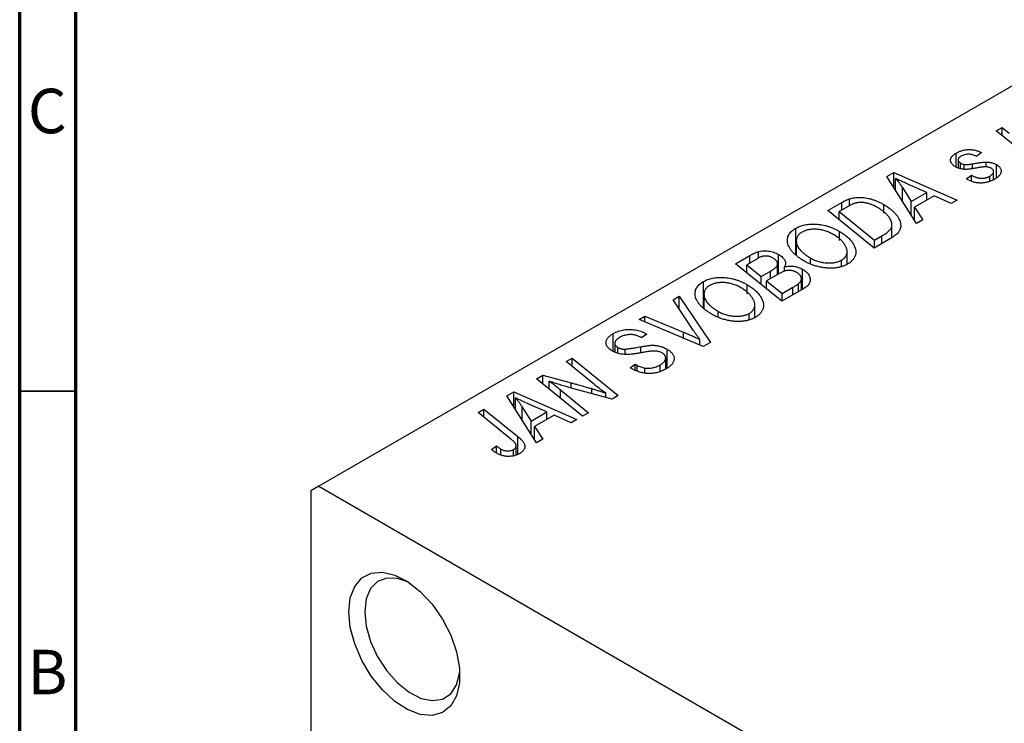
# Model space of a CAD drawing. Units: millimetres. Extents: x -13 to 636, y -8 to 415.
# Drawn here: x 15 to 103, y 80 to 143 of the extents above; entities that cross this region are included whole.
import ezdxf

# ---------------------------------------------------------------- set-up
doc = ezdxf.new("R2010")
doc.units = ezdxf.units.MM
doc.styles.add('SLDTEXTSTYLE0', font='TXT', dxfattribs={"width": 0.75})

msp = doc.modelspace()

# ---------------------------------------------------------------- linework, layer by layer
at = {"color": 7, "linetype": 'Continuous', "lineweight": 70}
for p, q in [((15, 5), (15, 415)), ((20, 10), (20, 410))]:
    msp.add_line(p, q, dxfattribs=at)
at = {"color": 7, "linetype": 'Continuous', "lineweight": 25}
for p, q in [((109.53, 140.734), (41.648, 101.546)), ((102.041, 133.219), (102.563, 133.52)), ((102.563, 133.52), (103.176, 133.015)), ((102.563, 132.796), (102.563, 133.52)), ((105.033, 130.79), (102.041, 133.219)), ((98.459, 129.989), (98.459, 131.226)), ((100.723, 131.271), (100.273, 130.937)), ((98.645, 130.634), (98.645, 129.91)), ((98.84, 129.845), (98.84, 130.354)), ((99.183, 129.787), (99.183, 130.216)), ((101.146, 130.001), (101.146, 130.431)), ((102.059, 129.024), (102.059, 130.203)), ((92.284, 129.145), (92.913, 129.508)), ((94.935, 124.961), (92.284, 129.145)), ((92.913, 129.508), (98.541, 127.042)), ((92.913, 128.153), (92.913, 129.508)), ((99.374, 128.933), (99.823, 129.267)), ((99.823, 128.723), (99.823, 129.267)), ((101.462, 128.724), (101.462, 129.174)), ((101.803, 128.865), (101.803, 129.588)), ((93.069, 127.907), (93.069, 128.973)), ((93.669, 128.152), (94.454, 126.909)), ((95.857, 127.719), (94.434, 128.336)), ((99.44, 128.895), (99.374, 128.933)), ((94.454, 126.909), (95.857, 127.719)), ((96.508, 127.427), (94.75, 126.413)), ((95.857, 127.052), (95.857, 127.719)), ((98.024, 126.744), (96.508, 127.427)), ((87.032, 126.113), (88.266, 126.825)), ((88.782, 126.455), (88.034, 126.023)), ((88.962, 126.552), (88.962, 127.153)), ((92.014, 125.864), (92.014, 126.65)), ((94.454, 125.72), (94.454, 126.909)), ((94.75, 126.413), (95.492, 125.282)), ((94.75, 125.252), (94.75, 126.413)), ((98.541, 127.042), (98.024, 126.744)), ((91.145, 122.773), (87.032, 126.113)), ((88.034, 126.023), (91.186, 123.464)), ((88.034, 125.3), (88.034, 126.023)), ((92.747, 123.706), (92.747, 124.857)), ((95.492, 125.282), (94.935, 124.961)), ((84.165, 122.212), (84.165, 124.532)), ((88.078, 123.433), (88.078, 124.247)), ((91.186, 123.464), (91.846, 123.846)), ((84.218, 123.417), (84.218, 122.17)), ((84.228, 122.163), (84.228, 123.266)), ((92.611, 123.619), (91.145, 122.773)), ((91.186, 122.796), (91.186, 123.464)), ((78.804, 121.363), (80.071, 122.095)), ((80.839, 121.849), (80.839, 122.443)), ((82.642, 120.462), (82.642, 122.19)), ((88.751, 121.328), (88.751, 122.457)), ((82.917, 118.023), (78.804, 121.363)), ((80.687, 121.783), (79.806, 121.273)), ((79.806, 121.273), (81.088, 120.233)), ((79.806, 120.55), (79.806, 121.273)), ((82.557, 120.412), (82.557, 121.317)), ((85.494, 121.408), (85.494, 121.879)), ((88.254, 121.166), (88.254, 121.697)), ((81.088, 120.233), (81.925, 120.716)), ((81.088, 119.508), (81.088, 120.233)), ((82.659, 120.472), (81.568, 119.842)), ((83.167, 120.671), (83.167, 121.099)), ((84.784, 119.101), (84.784, 120.879)), ((75.937, 117.462), (75.937, 119.782)), ((79.85, 118.683), (79.85, 119.497)), ((81.568, 119.842), (82.957, 118.714)), ((81.568, 119.118), (81.568, 119.842)), ((84.403, 118.88), (84.403, 119.579)), ((84.676, 119.038), (84.676, 120.032)), ((75.99, 118.667), (75.99, 117.42)), ((76, 117.413), (76, 118.516)), ((84.9, 119.168), (82.917, 118.023)), ((82.957, 118.714), (83.922, 119.271)), ((82.957, 118.046), (82.957, 118.714)), ((73.233, 118.147), (73.787, 118.467)), ((75.035, 115.45), (73.233, 118.147)), ((73.787, 118.467), (76.574, 114.361)), ((73.787, 117.317), (73.787, 118.467)), ((80.523, 116.578), (80.523, 117.707)), ((77.265, 116.658), (77.265, 117.129)), ((80.025, 116.416), (80.025, 116.947)), ((70.21, 116.402), (70.73, 116.702)), ((75.917, 113.982), (70.21, 116.402)), ((70.73, 116.702), (74.155, 115.276)), ((70.73, 116.182), (70.73, 116.702)), ((67.91, 113.564), (67.91, 115.149)), ((70.896, 115.091), (70.433, 114.765)), ((70.791, 115.156), (70.896, 115.091)), ((70.791, 115.017), (70.791, 115.156)), ((68.033, 114.285), (68.033, 113.518)), ((70.433, 114.765), (70.323, 114.832)), ((75.621, 114.108), (75.621, 114.627)), ((76.574, 114.361), (75.917, 113.982)), ((68.322, 113.409), (68.322, 113.905)), ((68.957, 113.324), (68.957, 113.762)), ((72.72, 112.079), (72.72, 113.741)), ((63.719, 112.655), (64.241, 112.956)), ((66.116, 110.69), (63.719, 112.655)), ((64.241, 112.956), (68.353, 109.615)), ((64.241, 112.227), (64.241, 112.956)), ((69.414, 112.088), (69.868, 112.419)), ((69.868, 112.419), (70.024, 112.325)), ((69.868, 111.87), (69.868, 112.419)), ((72.078, 111.782), (72.078, 112.359)), ((72.576, 111.987), (72.576, 112.97)), ((70.024, 111.796), (70.024, 112.325)), ((70.729, 111.613), (70.729, 112.074)), ((61.071, 111.126), (61.614, 111.439)), ((65.175, 107.781), (61.071, 111.126)), ((61.614, 111.439), (64.153, 110.752)), ((61.614, 110.684), (61.614, 111.439)), ((62.191, 110.213), (62.191, 110.9)), ((58.408, 109.589), (59.036, 109.952)), ((59.036, 109.952), (64.664, 107.486)), ((59.036, 108.596), (59.036, 109.952)), ((63.205, 110.13), (65.696, 108.081)), ((67.811, 109.302), (63.936, 110.351)), ((67.23, 109.459), (67.23, 109.832)), ((61.058, 105.404), (58.408, 109.589)), ((59.192, 108.35), (59.192, 109.416)), ((68.353, 109.615), (67.811, 109.302)), ((55.855, 108.115), (56.377, 108.416)), ((58.766, 105.75), (55.855, 108.115)), ((56.377, 108.416), (59.392, 105.968)), ((56.377, 107.692), (56.377, 108.416)), ((59.793, 108.595), (60.577, 107.353)), ((61.98, 108.163), (60.557, 108.779)), ((60.577, 107.353), (61.98, 108.163)), ((61.98, 107.495), (61.98, 108.163)), ((65.696, 108.081), (65.175, 107.781)), ((60.577, 106.164), (60.577, 107.353)), ((62.631, 107.871), (60.873, 106.856)), ((64.147, 107.187), (62.631, 107.871)), ((64.664, 107.486), (64.147, 107.187)), ((60.873, 106.856), (61.616, 105.726)), ((60.873, 105.696), (60.873, 106.856)), ((61.616, 105.726), (61.058, 105.404)), ((57.057, 104.801), (57.509, 105.136)), ((57.509, 104.493), (57.509, 105.136)), ((57.892, 104.318), (57.892, 104.86)), ((59.021, 104.251), (59.021, 104.822)), ((59.262, 104.347), (59.262, 105.149)), ((41.648, 101.546), (40.941, 101.138)), ((40.941, 101.138), (40.941, 67.731)), ((41.648, 101.546), (103.873, 65.624))]:
    msp.add_line(p, q, dxfattribs=at)
at = {"color": 8, "linetype": 'Continuous', "lineweight": 25}
for p, q in [((99.927, 129.867), (99.927, 130.275)), ((93.669, 126.959), (93.669, 128.152)), ((88.266, 126.157), (88.266, 126.825)), ((91.846, 123.178), (91.846, 123.846)), ((80.071, 121.427), (80.071, 122.095)), ((81.925, 120.048), (81.925, 120.716)), ((83.922, 118.603), (83.922, 119.271)), ((74.155, 114.73), (74.155, 115.276)), ((70.359, 113.432), (70.359, 113.976)), ((64.153, 110.292), (64.153, 110.752)), ((63.205, 109.387), (63.205, 110.13)), ((65.997, 109.793), (65.997, 110.239)), ((59.793, 107.402), (59.793, 108.595)), ((59.392, 104.399), (59.392, 105.968))]:
    msp.add_line(p, q, dxfattribs=at)
at = {"color": 7, "linetype": 'Continuous', "lineweight": 35}
msp.add_line((20, 110), (15, 110), dxfattribs=at)
at = {"color": 7, "linetype": 'Continuous', "lineweight": 25, "flags": 128}
for points in [[(44.335, 90.36), (44.468, 91.601), (44.861, 92.621), (45.493, 93.365), (46.329, 93.794), (47.324, 93.883), (48.425, 93.628), (49.572, 93.042), (50.704, 92.159), (51.76, 91.024), (52.681, 89.699), (53.42, 88.256), (53.936, 86.772), (54.201, 85.328), (54.201, 84.001), (53.936, 82.863), (53.42, 81.974), (52.681, 81.384), (51.76, 81.124), (50.704, 81.207), (49.572, 81.63), (48.425, 82.37), (47.324, 83.386), (46.329, 84.624), (45.493, 86.017), (44.861, 87.491), (44.468, 88.965), (44.335, 90.36)], [(49.653, 92.99), (48.681, 93.327), (47.718, 93.36), (46.899, 93.05), (46.274, 92.417), (45.882, 91.501), (45.749, 90.36)], [(45.749, 90.36), (45.882, 89.065), (46.274, 87.697), (46.899, 86.342), (47.718, 85.087), (48.681, 84.008), (49.725, 83.175), (50.787, 82.639), (51.798, 82.435), (52.696, 82.575), (53.424, 83.05), (53.936, 83.83), (54.201, 84.867), (54.221, 85.077)]]:
    msp.add_lwpolyline(points, dxfattribs=at)
at = {"color": 7, "linetype": 'Continuous', "lineweight": 25}
for points, knots in [([(98.405, 130.012), (98.37, 130.033), (98.301, 130.076), (98.208, 130.144), (98.133, 130.216), (98.069, 130.289), (98.023, 130.365), (97.987, 130.444), (97.969, 130.525), (97.964, 130.608), (97.974, 130.692), (97.998, 130.774), (98.037, 130.854), (98.093, 130.933), (98.161, 131.01), (98.247, 131.084), (98.344, 131.158), (98.42, 131.203), (98.459, 131.226)], [0, 0, 0, 0, 0.065575, 0.128562, 0.189782, 0.249457, 0.3086, 0.367348, 0.427807, 0.488612, 0.549953, 0.611151, 0.671683, 0.733076, 0.796748, 0.861808, 0.929045, 1, 1, 1, 1]), ([(98.459, 131.226), (98.504, 131.251), (98.59, 131.299), (98.728, 131.362), (98.866, 131.417), (99.008, 131.461), (99.151, 131.498), (99.297, 131.525), (99.444, 131.542), (99.593, 131.55), (99.742, 131.55), (99.889, 131.537), (100.035, 131.517), (100.177, 131.487), (100.319, 131.447), (100.458, 131.398), (100.594, 131.339), (100.68, 131.294), (100.723, 131.271)], [0, 0, 0, 0, 0.07225, 0.141018, 0.206059, 0.269164, 0.330027, 0.389406, 0.447953, 0.506347, 0.564487, 0.622371, 0.680199, 0.739599, 0.800735, 0.864194, 0.93042, 1, 1, 1, 1]), ([(98.885, 130.952), (98.849, 130.929), (98.777, 130.885), (98.701, 130.807), (98.655, 130.725), (98.641, 130.641), (98.651, 130.559), (98.689, 130.482), (98.75, 130.412), (98.81, 130.374), (98.84, 130.354)], [0, 0, 0, 0, 0.140825, 0.27227, 0.398399, 0.525337, 0.650227, 0.768763, 0.882486, 1, 1, 1, 1]), ([(100.273, 130.937), (100.216, 130.966), (100.108, 131.021), (99.927, 131.081), (99.744, 131.12), (99.559, 131.132), (99.378, 131.122), (99.202, 131.087), (99.033, 131.032), (98.936, 130.979), (98.885, 130.952)], [0, 0, 0, 0, 0.145058, 0.276504, 0.398306, 0.515263, 0.630097, 0.745793, 0.868001, 1, 1, 1, 1]), ([(100.331, 129.914), (100.277, 129.904), (100.173, 129.886), (100.024, 129.861), (99.888, 129.839), (99.765, 129.821), (99.655, 129.806), (99.557, 129.795), (99.471, 129.787), (99.376, 129.781), (99.264, 129.78), (99.133, 129.788), (99.003, 129.803), (98.876, 129.829), (98.751, 129.861), (98.629, 129.902), (98.514, 129.953), (98.442, 129.992), (98.405, 130.012)], [0, 0, 0, 0, 0.081881, 0.157335, 0.225441, 0.287158, 0.342152, 0.390244, 0.432081, 0.467328, 0.530587, 0.593669, 0.657793, 0.72303, 0.789229, 0.856822, 0.926983, 1, 1, 1, 1]), ([(98.84, 130.354), (98.868, 130.339), (98.922, 130.309), (99.009, 130.271), (99.094, 130.239), (99.154, 130.223), (99.183, 130.216)], [0, 0, 0, 0, 0.276974, 0.532375, 0.774752, 1, 1, 1, 1]), ([(99.183, 130.216), (99.199, 130.213), (99.236, 130.206), (99.299, 130.202), (99.374, 130.204), (99.461, 130.209), (99.56, 130.219), (99.672, 130.233), (99.796, 130.252), (99.882, 130.267), (99.927, 130.275)], [0, 0, 0, 0, 0.06849, 0.150949, 0.248595, 0.363966, 0.496464, 0.644974, 0.813896, 1, 1, 1, 1]), ([(99.927, 130.275), (99.997, 130.288), (100.131, 130.312), (100.326, 130.342), (100.503, 130.37), (100.664, 130.392), (100.808, 130.409), (100.935, 130.422), (101.046, 130.429), (101.115, 130.43), (101.146, 130.431)], [0, 0, 0, 0, 0.175104, 0.336641, 0.483545, 0.615462, 0.732507, 0.835766, 0.924528, 1, 1, 1, 1]), ([(101.164, 130.002), (101.142, 130.003), (101.093, 130.005), (101.015, 130.002), (100.926, 129.998), (100.827, 129.987), (100.717, 129.976), (100.598, 129.958), (100.468, 129.938), (100.378, 129.922), (100.331, 129.914)], [0, 0, 0, 0, 0.080283, 0.171103, 0.276532, 0.393564, 0.524392, 0.668749, 0.827732, 1, 1, 1, 1]), ([(101.146, 130.431), (101.19, 130.429), (101.275, 130.427), (101.401, 130.416), (101.522, 130.397), (101.639, 130.372), (101.752, 130.341), (101.859, 130.301), (101.963, 130.256), (102.027, 130.221), (102.059, 130.203)], [0, 0, 0, 0, 0.127256, 0.25168, 0.373898, 0.494721, 0.617081, 0.741318, 0.869061, 1, 1, 1, 1]), ([(101.585, 129.883), (101.556, 129.898), (101.497, 129.929), (101.394, 129.964), (101.284, 129.99), (101.205, 129.998), (101.164, 130.002)], [0, 0, 0, 0, 0.251172, 0.496894, 0.743788, 1, 1, 1, 1]), ([(101.462, 129.174), (101.509, 129.203), (101.6, 129.26), (101.704, 129.354), (101.775, 129.45), (101.805, 129.547), (101.803, 129.642), (101.766, 129.731), (101.694, 129.814), (101.622, 129.859), (101.585, 129.883)], [0, 0, 0, 0, 0.151123, 0.288739, 0.416554, 0.539742, 0.656529, 0.769283, 0.881509, 1, 1, 1, 1]), ([(102.059, 130.203), (102.094, 130.182), (102.161, 130.141), (102.248, 130.073), (102.321, 130.002), (102.379, 129.927), (102.425, 129.849), (102.456, 129.766), (102.473, 129.681), (102.475, 129.592), (102.464, 129.502), (102.434, 129.413), (102.385, 129.324), (102.322, 129.236), (102.238, 129.15), (102.139, 129.064), (102.021, 128.981), (101.933, 128.927), (101.888, 128.9)], [0, 0, 0, 0, 0.058852, 0.116018, 0.1721, 0.227732, 0.284067, 0.34122, 0.399802, 0.460384, 0.522324, 0.584436, 0.647043, 0.712334, 0.779316, 0.848929, 0.922688, 1, 1, 1, 1]), ([(99.823, 129.267), (99.86, 129.246), (99.931, 129.205), (100.043, 129.151), (100.154, 129.105), (100.263, 129.065), (100.373, 129.035), (100.481, 129.012), (100.588, 128.996), (100.695, 128.989), (100.799, 128.989), (100.902, 128.994), (101.002, 129.008), (101.1, 129.028), (101.195, 129.054), (101.287, 129.088), (101.378, 129.127), (101.433, 129.158), (101.462, 129.174)], [0, 0, 0, 0, 0.082639, 0.160258, 0.233163, 0.301743, 0.365992, 0.427724, 0.486224, 0.542935, 0.59868, 0.653614, 0.708092, 0.762681, 0.819025, 0.876581, 0.937043, 1, 1, 1, 1]), ([(94.434, 128.336), (94.365, 128.366), (94.231, 128.424), (94.036, 128.511), (93.85, 128.595), (93.675, 128.677), (93.509, 128.755), (93.353, 128.83), (93.207, 128.902), (93.114, 128.95), (93.069, 128.973)], [0, 0, 0, 0, 0.1470035, 0.2872716, 0.4217205, 0.5494636, 0.671407, 0.7875598, 0.8970633, 1, 1, 1, 1]), ([(93.069, 128.973), (93.118, 128.916), (93.222, 128.794), (93.369, 128.599), (93.52, 128.383), (93.618, 128.231), (93.669, 128.152)], [0, 0, 0, 0, 0.2160703, 0.4547989, 0.7156038, 1, 1, 1, 1]), ([(101.888, 128.9), (101.84, 128.874), (101.747, 128.822), (101.6, 128.754), (101.45, 128.697), (101.299, 128.649), (101.144, 128.612), (100.987, 128.586), (100.828, 128.568), (100.668, 128.563), (100.507, 128.567), (100.347, 128.581), (100.189, 128.607), (100.033, 128.642), (99.882, 128.691), (99.73, 128.748), (99.582, 128.816), (99.488, 128.868), (99.44, 128.895)], [0, 0, 0, 0, 0.071079, 0.13897, 0.203112, 0.264885, 0.325148, 0.383471, 0.441163, 0.499092, 0.556603, 0.614764, 0.673335, 0.732854, 0.795263, 0.860009, 0.927899, 1, 1, 1, 1]), ([(88.962, 127.153), (89.031, 127.173), (89.17, 127.214), (89.395, 127.255), (89.63, 127.279), (89.875, 127.289), (90.129, 127.278), (90.391, 127.247), (90.658, 127.195), (90.93, 127.125), (91.205, 127.034), (91.478, 126.924), (91.753, 126.797), (91.925, 126.7), (92.014, 126.65)], [0, 0, 0, 0, 0.068399, 0.13666, 0.205993, 0.277589, 0.351883, 0.429279, 0.5113, 0.598576, 0.691295, 0.788529, 0.891405, 1, 1, 1, 1]), ([(88.266, 126.825), (88.331, 126.863), (88.455, 126.932), (88.637, 127.024), (88.802, 127.098), (88.912, 127.136), (88.962, 127.153)], [0, 0, 0, 0, 0.3060296, 0.5748099, 0.8056599, 1, 1, 1, 1]), ([(89.514, 126.782), (89.489, 126.775), (89.436, 126.761), (89.357, 126.734), (89.271, 126.703), (89.183, 126.663), (89.089, 126.62), (88.99, 126.571), (88.886, 126.515), (88.818, 126.476), (88.782, 126.455)], [0, 0, 0, 0, 0.088885, 0.18856, 0.296421, 0.416746, 0.545791, 0.686729, 0.838076, 1, 1, 1, 1]), ([(91.469, 126.371), (91.423, 126.397), (91.333, 126.447), (91.197, 126.518), (91.062, 126.582), (90.927, 126.636), (90.797, 126.686), (90.669, 126.728), (90.541, 126.761), (90.416, 126.789), (90.293, 126.81), (90.172, 126.824), (90.055, 126.832), (89.941, 126.835), (89.83, 126.83), (89.721, 126.822), (89.616, 126.805), (89.548, 126.79), (89.514, 126.782)], [0, 0, 0, 0, 0.087447, 0.169853, 0.248723, 0.323018, 0.393372, 0.460128, 0.523179, 0.583882, 0.641702, 0.697328, 0.750439, 0.801382, 0.851938, 0.901565, 0.950522, 1, 1, 1, 1]), ([(91.846, 123.846), (91.92, 123.889), (92.061, 123.973), (92.248, 124.102), (92.408, 124.227), (92.54, 124.352), (92.642, 124.479), (92.709, 124.614), (92.745, 124.756), (92.751, 124.907), (92.721, 125.068), (92.655, 125.239), (92.553, 125.422), (92.417, 125.613), (92.243, 125.809), (92.024, 126.002), (91.767, 126.192), (91.57, 126.31), (91.469, 126.371)], [0, 0, 0, 0, 0.062915, 0.120932, 0.174541, 0.224149, 0.271664, 0.31946, 0.368868, 0.420564, 0.475738, 0.536011, 0.602025, 0.674156, 0.750579, 0.829645, 0.912679, 1, 1, 1, 1]), ([(92.014, 126.65), (92.073, 126.616), (92.19, 126.548), (92.351, 126.441), (92.504, 126.333), (92.645, 126.224), (92.776, 126.113), (92.894, 126), (93.003, 125.886), (93.129, 125.734), (93.263, 125.546), (93.388, 125.323), (93.474, 125.107), (93.516, 124.931), (93.526, 124.794), (93.526, 124.695), (93.513, 124.598), (93.488, 124.503), (93.456, 124.41), (93.409, 124.32), (93.356, 124.231), (93.31, 124.174), (93.287, 124.146)], [0, 0, 0, 0, 0.052452, 0.103815, 0.153847, 0.203251, 0.25154, 0.299114, 0.346, 0.392481, 0.482122, 0.566403, 0.646146, 0.722004, 0.758498, 0.794325, 0.82942, 0.864146, 0.898169, 0.931984, 0.966048, 1, 1, 1, 1]), ([(84.165, 124.532), (84.226, 124.566), (84.347, 124.631), (84.547, 124.715), (84.758, 124.783), (84.978, 124.837), (85.211, 124.875), (85.453, 124.9), (85.707, 124.908), (85.969, 124.902), (86.237, 124.88), (86.504, 124.84), (86.772, 124.784), (87.037, 124.711), (87.301, 124.62), (87.563, 124.512), (87.825, 124.387), (87.992, 124.295), (88.078, 124.247)], [0, 0, 0, 0, 0.057263, 0.112568, 0.166985, 0.220742, 0.275104, 0.330458, 0.387584, 0.447151, 0.508197, 0.570573, 0.634393, 0.700852, 0.770128, 0.84281, 0.919314, 1, 1, 1, 1]), ([(83.443, 123.252), (83.433, 123.316), (83.416, 123.44), (83.429, 123.622), (83.47, 123.797), (83.545, 123.962), (83.652, 124.119), (83.791, 124.267), (83.961, 124.406), (84.096, 124.49), (84.165, 124.532)], [0, 0, 0, 0, 0.1366486, 0.2673175, 0.3924623, 0.5145039, 0.6343493, 0.7539911, 0.8757134, 1, 1, 1, 1]), ([(84.726, 124.188), (84.68, 124.16), (84.589, 124.102), (84.473, 124.006), (84.379, 123.902), (84.307, 123.789), (84.255, 123.669), (84.224, 123.542), (84.214, 123.406), (84.223, 123.314), (84.228, 123.266)], [0, 0, 0, 0, 0.117728, 0.233769, 0.350965, 0.4701, 0.593538, 0.722044, 0.856958, 1, 1, 1, 1]), ([(87.509, 123.981), (87.449, 124.015), (87.33, 124.08), (87.146, 124.169), (86.959, 124.244), (86.772, 124.308), (86.582, 124.36), (86.39, 124.4), (86.198, 124.428), (86.006, 124.443), (85.817, 124.447), (85.635, 124.441), (85.462, 124.425), (85.297, 124.398), (85.14, 124.362), (84.992, 124.315), (84.853, 124.256), (84.769, 124.211), (84.726, 124.188)], [0, 0, 0, 0, 0.080233, 0.156686, 0.228935, 0.298158, 0.36508, 0.429725, 0.492502, 0.554569, 0.615156, 0.672906, 0.72873, 0.782677, 0.836275, 0.890041, 0.944187, 1, 1, 1, 1]), ([(88.254, 121.697), (88.285, 121.716), (88.346, 121.753), (88.426, 121.816), (88.5, 121.881), (88.563, 121.952), (88.617, 122.027), (88.664, 122.107), (88.7, 122.192), (88.73, 122.28), (88.748, 122.373), (88.753, 122.469), (88.745, 122.569), (88.722, 122.672), (88.688, 122.779), (88.64, 122.889), (88.58, 123.003), (88.506, 123.119), (88.42, 123.235), (88.325, 123.35), (88.216, 123.462), (88.097, 123.572), (87.967, 123.678), (87.825, 123.782), (87.673, 123.884), (87.564, 123.949), (87.509, 123.981)], [0, 0, 0, 0, 0.030176, 0.060293, 0.090803, 0.121741, 0.153666, 0.186656, 0.220594, 0.25591, 0.292425, 0.329862, 0.368912, 0.409588, 0.452023, 0.496192, 0.542678, 0.591467, 0.641257, 0.690858, 0.741213, 0.791552, 0.842645, 0.894004, 0.946744, 1, 1, 1, 1]), ([(88.078, 124.247), (88.146, 124.207), (88.28, 124.127), (88.466, 124.002), (88.638, 123.874), (88.795, 123.743), (88.936, 123.609), (89.065, 123.472), (89.176, 123.332), (89.271, 123.19), (89.354, 123.048), (89.419, 122.908), (89.47, 122.771), (89.504, 122.638), (89.524, 122.507), (89.527, 122.379), (89.514, 122.255), (89.485, 122.133), (89.442, 122.016), (89.387, 121.904), (89.319, 121.797), (89.239, 121.695), (89.147, 121.598), (89.042, 121.507), (88.926, 121.421), (88.839, 121.368), (88.795, 121.342)], [0, 0, 0, 0, 0.051795, 0.102706, 0.152363, 0.20141, 0.249746, 0.297455, 0.344845, 0.392009, 0.438322, 0.482904, 0.52599, 0.567516, 0.607845, 0.646963, 0.685433, 0.723119, 0.76018, 0.796023, 0.830829, 0.865359, 0.899013, 0.932797, 0.966382, 1, 1, 1, 1]), ([(93.287, 124.146), (93.248, 124.102), (93.167, 124.011), (93.01, 123.88), (92.826, 123.747), (92.684, 123.663), (92.611, 123.619)], [0, 0, 0, 0, 0.2248248, 0.4657332, 0.7235704, 1, 1, 1, 1]), ([(84.955, 121.596), (84.847, 121.661), (84.637, 121.788), (84.353, 121.987), (84.108, 122.19), (83.899, 122.397), (83.727, 122.606), (83.593, 122.818), (83.494, 123.034), (83.46, 123.18), (83.443, 123.252)], [0, 0, 0, 0, 0.140975, 0.275659, 0.405254, 0.529661, 0.650589, 0.768587, 0.884694, 1, 1, 1, 1]), ([(84.228, 123.266), (84.24, 123.206), (84.265, 123.086), (84.342, 122.908), (84.453, 122.732), (84.594, 122.557), (84.772, 122.384), (84.979, 122.212), (85.221, 122.043), (85.401, 121.935), (85.494, 121.879)], [0, 0, 0, 0, 0.113035, 0.226833, 0.343503, 0.463933, 0.588336, 0.718997, 0.855944, 1, 1, 1, 1]), ([(80.071, 122.095), (80.108, 122.116), (80.18, 122.157), (80.288, 122.215), (80.392, 122.267), (80.491, 122.313), (80.583, 122.355), (80.672, 122.39), (80.757, 122.419), (80.812, 122.435), (80.839, 122.443)], [0, 0, 0, 0, 0.160667, 0.311308, 0.450626, 0.580101, 0.699851, 0.808858, 0.908906, 1, 1, 1, 1]), ([(82.149, 121.881), (82.112, 121.9), (82.042, 121.938), (81.928, 121.986), (81.81, 122.021), (81.69, 122.046), (81.571, 122.058), (81.457, 122.062), (81.349, 122.054), (81.24, 122.037), (81.126, 122.001), (80.997, 121.947), (80.847, 121.872), (80.744, 121.814), (80.687, 121.783)], [0, 0, 0, 0, 0.087384, 0.169067, 0.245795, 0.32049, 0.391012, 0.456907, 0.520234, 0.58197, 0.653444, 0.747012, 0.862036, 1, 1, 1, 1]), ([(80.839, 122.443), (80.913, 122.461), (81.057, 122.496), (81.286, 122.521), (81.518, 122.525), (81.751, 122.504), (81.983, 122.46), (82.212, 122.393), (82.435, 122.302), (82.571, 122.228), (82.642, 122.19)], [0, 0, 0, 0, 0.119928, 0.235269, 0.350507, 0.46798, 0.589731, 0.717624, 0.853308, 1, 1, 1, 1]), ([(82.642, 122.19), (82.708, 122.149), (82.837, 122.07), (82.996, 121.94), (83.122, 121.807), (83.21, 121.669), (83.262, 121.527), (83.271, 121.384), (83.243, 121.24), (83.193, 121.147), (83.167, 121.099)], [0, 0, 0, 0, 0.139737, 0.27085, 0.396572, 0.518678, 0.638194, 0.756304, 0.875627, 1, 1, 1, 1]), ([(81.925, 120.716), (81.973, 120.744), (82.065, 120.798), (82.188, 120.881), (82.295, 120.961), (82.384, 121.037), (82.454, 121.111), (82.507, 121.182), (82.544, 121.25), (82.552, 121.295), (82.557, 121.317)], [0, 0, 0, 0, 0.16478, 0.317369, 0.458139, 0.586478, 0.703401, 0.810687, 0.908475, 1, 1, 1, 1]), ([(82.557, 121.317), (82.557, 121.343), (82.557, 121.394), (82.542, 121.47), (82.511, 121.544), (82.467, 121.616), (82.41, 121.686), (82.336, 121.753), (82.251, 121.82), (82.183, 121.86), (82.149, 121.881)], [0, 0, 0, 0, 0.123467, 0.244945, 0.364273, 0.485492, 0.607054, 0.732837, 0.864398, 1, 1, 1, 1]), ([(83.167, 121.099), (83.238, 121.114), (83.375, 121.143), (83.589, 121.163), (83.802, 121.166), (84.012, 121.147), (84.217, 121.109), (84.416, 121.051), (84.608, 120.974), (84.724, 120.911), (84.784, 120.879)], [0, 0, 0, 0, 0.126608, 0.247435, 0.365969, 0.484667, 0.605544, 0.729814, 0.860223, 1, 1, 1, 1]), ([(88.795, 121.342), (88.756, 121.32), (88.677, 121.277), (88.553, 121.218), (88.422, 121.166), (88.288, 121.12), (88.15, 121.079), (88.005, 121.046), (87.856, 121.018), (87.702, 120.996), (87.544, 120.982), (87.382, 120.972), (87.217, 120.974), (87.047, 120.978), (86.875, 120.994), (86.698, 121.012), (86.518, 121.041), (86.335, 121.075), (86.152, 121.116), (85.971, 121.164), (85.793, 121.219), (85.619, 121.281), (85.448, 121.35), (85.279, 121.425), (85.114, 121.508), (85.009, 121.567), (84.955, 121.596)], [0, 0, 0, 0, 0.037871, 0.075237, 0.11171, 0.148029, 0.183728, 0.219856, 0.256064, 0.292697, 0.329695, 0.367325, 0.405491, 0.444657, 0.485073, 0.526789, 0.569693, 0.61444, 0.660121, 0.706461, 0.752896, 0.800235, 0.848718, 0.897827, 0.948312, 1, 1, 1, 1]), ([(85.494, 121.879), (85.552, 121.847), (85.665, 121.784), (85.845, 121.701), (86.027, 121.628), (86.211, 121.566), (86.398, 121.518), (86.589, 121.482), (86.781, 121.454), (86.974, 121.442), (87.164, 121.438), (87.347, 121.446), (87.521, 121.462), (87.686, 121.488), (87.842, 121.526), (87.99, 121.572), (88.128, 121.63), (88.212, 121.675), (88.254, 121.697)], [0, 0, 0, 0, 0.0780325, 0.1522985, 0.2236497, 0.2920866, 0.3578578, 0.4224801, 0.4861311, 0.5491776, 0.6108388, 0.6697011, 0.7262273, 0.781477, 0.8355721, 0.8895737, 0.944401, 1, 1, 1, 1]), ([(84.256, 120.59), (84.226, 120.606), (84.168, 120.638), (84.078, 120.681), (83.986, 120.715), (83.894, 120.743), (83.803, 120.764), (83.711, 120.778), (83.618, 120.782), (83.526, 120.783), (83.43, 120.774), (83.332, 120.755), (83.229, 120.729), (83.123, 120.694), (83.012, 120.651), (82.897, 120.599), (82.779, 120.538), (82.7, 120.494), (82.659, 120.472)], [0, 0, 0, 0, 0.066266, 0.129062, 0.187439, 0.242568, 0.294745, 0.345267, 0.394489, 0.443474, 0.49418, 0.548994, 0.609496, 0.674326, 0.745687, 0.82396, 0.908624, 1, 1, 1, 1]), ([(84.403, 119.579), (84.432, 119.605), (84.489, 119.656), (84.556, 119.738), (84.614, 119.818), (84.653, 119.901), (84.677, 119.986), (84.677, 120.073), (84.656, 120.163), (84.615, 120.255), (84.555, 120.347), (84.475, 120.434), (84.376, 120.516), (84.296, 120.565), (84.256, 120.59)], [0, 0, 0, 0, 0.0844041, 0.1647797, 0.2435569, 0.3199881, 0.3960936, 0.4739402, 0.5550729, 0.6418717, 0.7308445, 0.8189541, 0.9082363, 1, 1, 1, 1]), ([(84.784, 120.879), (84.851, 120.837), (84.982, 120.755), (85.145, 120.616), (85.276, 120.465), (85.372, 120.306), (85.439, 120.143), (85.466, 119.983), (85.46, 119.828), (85.412, 119.679), (85.333, 119.536), (85.221, 119.403), (85.078, 119.278), (84.96, 119.205), (84.9, 119.168)], [0, 0, 0, 0, 0.088578, 0.176365, 0.264048, 0.353928, 0.442467, 0.526724, 0.607259, 0.686569, 0.765062, 0.842252, 0.920056, 1, 1, 1, 1]), ([(75.214, 118.502), (75.205, 118.566), (75.188, 118.69), (75.201, 118.872), (75.242, 119.047), (75.317, 119.212), (75.424, 119.369), (75.563, 119.517), (75.733, 119.656), (75.868, 119.74), (75.937, 119.782)], [0, 0, 0, 0, 0.136649, 0.267317, 0.392462, 0.514504, 0.634349, 0.753991, 0.875713, 1, 1, 1, 1]), ([(75.937, 119.782), (75.998, 119.816), (76.119, 119.881), (76.319, 119.965), (76.529, 120.033), (76.75, 120.087), (76.983, 120.125), (77.225, 120.15), (77.479, 120.158), (77.741, 120.152), (78.009, 120.13), (78.276, 120.09), (78.543, 120.034), (78.809, 119.961), (79.073, 119.87), (79.335, 119.762), (79.597, 119.637), (79.764, 119.545), (79.85, 119.497)], [0, 0, 0, 0, 0.057263, 0.112568, 0.166985, 0.220742, 0.275104, 0.330458, 0.387584, 0.447151, 0.508197, 0.570573, 0.634393, 0.700852, 0.770128, 0.84281, 0.919314, 1, 1, 1, 1]), ([(76.498, 119.438), (76.452, 119.41), (76.36, 119.352), (76.245, 119.256), (76.151, 119.152), (76.079, 119.039), (76.026, 118.919), (75.996, 118.792), (75.986, 118.656), (75.995, 118.564), (76, 118.516)], [0, 0, 0, 0, 0.117728, 0.233769, 0.350965, 0.4701, 0.593538, 0.722044, 0.856958, 1, 1, 1, 1]), ([(79.281, 119.231), (79.221, 119.265), (79.102, 119.33), (78.918, 119.419), (78.731, 119.494), (78.544, 119.558), (78.354, 119.61), (78.162, 119.649), (77.97, 119.678), (77.777, 119.693), (77.589, 119.697), (77.407, 119.691), (77.233, 119.675), (77.069, 119.648), (76.912, 119.612), (76.764, 119.565), (76.625, 119.506), (76.541, 119.461), (76.498, 119.438)], [0, 0, 0, 0, 0.080233, 0.156686, 0.228935, 0.298158, 0.36508, 0.429725, 0.492502, 0.554569, 0.615156, 0.672906, 0.72873, 0.782677, 0.836275, 0.890041, 0.944187, 1, 1, 1, 1]), ([(79.85, 119.497), (79.917, 119.457), (80.052, 119.377), (80.238, 119.252), (80.409, 119.124), (80.566, 118.993), (80.708, 118.858), (80.837, 118.722), (80.948, 118.582), (81.043, 118.44), (81.126, 118.298), (81.191, 118.158), (81.242, 118.021), (81.276, 117.888), (81.296, 117.757), (81.299, 117.629), (81.286, 117.505), (81.256, 117.383), (81.213, 117.266), (81.158, 117.154), (81.091, 117.047), (81.011, 116.945), (80.918, 116.848), (80.814, 116.757), (80.698, 116.671), (80.611, 116.618), (80.567, 116.592)], [0, 0, 0, 0, 0.051795, 0.102706, 0.152363, 0.20141, 0.249746, 0.297455, 0.344845, 0.392009, 0.438322, 0.482904, 0.52599, 0.567516, 0.607845, 0.646963, 0.685433, 0.723119, 0.76018, 0.796023, 0.830829, 0.865359, 0.899013, 0.932797, 0.966382, 1, 1, 1, 1]), ([(83.922, 119.271), (83.952, 119.288), (84.011, 119.322), (84.092, 119.371), (84.165, 119.416), (84.231, 119.456), (84.286, 119.492), (84.332, 119.525), (84.372, 119.553), (84.393, 119.571), (84.403, 119.579)], [0, 0, 0, 0, 0.179752, 0.343748, 0.491948, 0.624351, 0.741161, 0.842384, 0.929856, 1, 1, 1, 1]), ([(76.727, 116.846), (76.619, 116.911), (76.409, 117.038), (76.125, 117.237), (75.88, 117.44), (75.671, 117.647), (75.499, 117.856), (75.365, 118.068), (75.266, 118.284), (75.232, 118.43), (75.214, 118.502)], [0, 0, 0, 0, 0.1409755, 0.2756587, 0.405254, 0.529661, 0.6505885, 0.7685867, 0.8846941, 1, 1, 1, 1]), ([(76, 118.516), (76.012, 118.456), (76.036, 118.336), (76.114, 118.158), (76.225, 117.982), (76.366, 117.807), (76.544, 117.634), (76.75, 117.462), (76.993, 117.293), (77.173, 117.185), (77.265, 117.129)], [0, 0, 0, 0, 0.113035, 0.226833, 0.343503, 0.463933, 0.588336, 0.718997, 0.855944, 1, 1, 1, 1]), ([(80.025, 116.947), (80.056, 116.966), (80.118, 117.003), (80.198, 117.066), (80.272, 117.131), (80.335, 117.202), (80.389, 117.277), (80.436, 117.357), (80.472, 117.442), (80.502, 117.53), (80.52, 117.623), (80.525, 117.719), (80.517, 117.819), (80.494, 117.922), (80.46, 118.029), (80.412, 118.139), (80.352, 118.253), (80.278, 118.369), (80.192, 118.485), (80.096, 118.6), (79.988, 118.712), (79.869, 118.822), (79.739, 118.928), (79.597, 119.032), (79.445, 119.134), (79.336, 119.199), (79.281, 119.231)], [0, 0, 0, 0, 0.030176, 0.060293, 0.090803, 0.121741, 0.153666, 0.186656, 0.220594, 0.25591, 0.292425, 0.329862, 0.368912, 0.409588, 0.452023, 0.496192, 0.542678, 0.591467, 0.641257, 0.690858, 0.741213, 0.791552, 0.842645, 0.894004, 0.946744, 1, 1, 1, 1]), ([(80.567, 116.592), (80.527, 116.57), (80.449, 116.527), (80.325, 116.468), (80.194, 116.416), (80.06, 116.37), (79.921, 116.329), (79.777, 116.296), (79.628, 116.268), (79.474, 116.246), (79.316, 116.232), (79.154, 116.222), (78.988, 116.224), (78.819, 116.228), (78.646, 116.244), (78.469, 116.262), (78.29, 116.291), (78.107, 116.325), (77.924, 116.366), (77.742, 116.414), (77.564, 116.469), (77.391, 116.531), (77.219, 116.6), (77.051, 116.675), (76.886, 116.758), (76.78, 116.817), (76.727, 116.846)], [0, 0, 0, 0, 0.037871, 0.075237, 0.11171, 0.148029, 0.183728, 0.219856, 0.256064, 0.292697, 0.329695, 0.367325, 0.405491, 0.444657, 0.485073, 0.526789, 0.569693, 0.61444, 0.660121, 0.706461, 0.752896, 0.800235, 0.848718, 0.897827, 0.948312, 1, 1, 1, 1]), ([(77.265, 117.129), (77.323, 117.097), (77.437, 117.034), (77.617, 116.951), (77.799, 116.878), (77.982, 116.816), (78.17, 116.768), (78.36, 116.732), (78.553, 116.704), (78.746, 116.692), (78.936, 116.688), (79.118, 116.696), (79.293, 116.712), (79.458, 116.738), (79.614, 116.776), (79.762, 116.822), (79.9, 116.88), (79.983, 116.925), (80.025, 116.947)], [0, 0, 0, 0, 0.078033, 0.152299, 0.22365, 0.292087, 0.357858, 0.42248, 0.486131, 0.549178, 0.610839, 0.669701, 0.726227, 0.781477, 0.835572, 0.889574, 0.944401, 1, 1, 1, 1]), ([(67.839, 113.591), (67.792, 113.619), (67.701, 113.675), (67.58, 113.764), (67.479, 113.856), (67.395, 113.951), (67.332, 114.048), (67.287, 114.148), (67.263, 114.25), (67.254, 114.354), (67.266, 114.459), (67.298, 114.563), (67.351, 114.665), (67.422, 114.766), (67.515, 114.864), (67.628, 114.962), (67.759, 115.057), (67.859, 115.118), (67.91, 115.149)], [0, 0, 0, 0, 0.066693, 0.131022, 0.192633, 0.25246, 0.311271, 0.36977, 0.428017, 0.487385, 0.546826, 0.606416, 0.666886, 0.728073, 0.791764, 0.857836, 0.927254, 1, 1, 1, 1]), ([(67.91, 115.149), (67.984, 115.189), (68.126, 115.266), (68.359, 115.362), (68.599, 115.436), (68.844, 115.488), (69.096, 115.517), (69.352, 115.525), (69.612, 115.51), (69.873, 115.476), (70.127, 115.422), (70.368, 115.351), (70.591, 115.262), (70.724, 115.191), (70.791, 115.156)], [0, 0, 0, 0, 0.093705, 0.181461, 0.264701, 0.344698, 0.423293, 0.501994, 0.581872, 0.665001, 0.749324, 0.83241, 0.915482, 1, 1, 1, 1]), ([(70.323, 114.832), (70.281, 114.855), (70.199, 114.899), (70.058, 114.954), (69.909, 114.998), (69.75, 115.031), (69.585, 115.053), (69.418, 115.058), (69.251, 115.051), (69.084, 115.028), (68.921, 114.992), (68.763, 114.943), (68.61, 114.881), (68.519, 114.83), (68.472, 114.805)], [0, 0, 0, 0, 0.08218, 0.1629, 0.243329, 0.324985, 0.406155, 0.485584, 0.565597, 0.647922, 0.731777, 0.81743, 0.906898, 1, 1, 1, 1]), ([(74.155, 115.276), (74.231, 115.244), (74.379, 115.183), (74.595, 115.093), (74.796, 115.005), (74.986, 114.922), (75.163, 114.843), (75.327, 114.768), (75.479, 114.697), (75.575, 114.65), (75.621, 114.627)], [0, 0, 0, 0, 0.1519285, 0.2959004, 0.432574, 0.5614202, 0.6823405, 0.7961129, 0.9019921, 1, 1, 1, 1]), ([(75.621, 114.627), (75.59, 114.67), (75.53, 114.752), (75.44, 114.871), (75.36, 114.985), (75.284, 115.091), (75.212, 115.19), (75.149, 115.283), (75.088, 115.368), (75.052, 115.423), (75.035, 115.45)], [0, 0, 0, 0, 0.155139, 0.301202, 0.438884, 0.568691, 0.688567, 0.80093, 0.905061, 1, 1, 1, 1]), ([(68.472, 114.805), (68.439, 114.786), (68.377, 114.748), (68.293, 114.689), (68.221, 114.63), (68.16, 114.571), (68.111, 114.511), (68.075, 114.451), (68.049, 114.391), (68.035, 114.33), (68.031, 114.271), (68.041, 114.213), (68.059, 114.156), (68.092, 114.102), (68.131, 114.049), (68.185, 114), (68.247, 113.95), (68.297, 113.921), (68.322, 113.905)], [0, 0, 0, 0, 0.078874, 0.153238, 0.223467, 0.291561, 0.355687, 0.41829, 0.478582, 0.538275, 0.596891, 0.653438, 0.709664, 0.765428, 0.821453, 0.878621, 0.938009, 1, 1, 1, 1]), ([(70.359, 113.976), (70.421, 113.987), (70.541, 114.008), (70.713, 114.036), (70.871, 114.06), (71.015, 114.078), (71.145, 114.093), (71.261, 114.101), (71.363, 114.106), (71.481, 114.105), (71.619, 114.095), (71.78, 114.074), (71.942, 114.044), (72.104, 114.004), (72.264, 113.953), (72.42, 113.892), (72.575, 113.822), (72.671, 113.769), (72.72, 113.741)], [0, 0, 0, 0, 0.075997, 0.145862, 0.209346, 0.266593, 0.318313, 0.363687, 0.403716, 0.437756, 0.501182, 0.565346, 0.631167, 0.699697, 0.770608, 0.843961, 0.920277, 1, 1, 1, 1]), ([(69.503, 113.302), (69.42, 113.296), (69.258, 113.283), (69.019, 113.283), (68.794, 113.295), (68.581, 113.323), (68.381, 113.367), (68.188, 113.425), (68.006, 113.5), (67.895, 113.56), (67.839, 113.591)], [0, 0, 0, 0, 0.139518, 0.270409, 0.394742, 0.513131, 0.630361, 0.748691, 0.87196, 1, 1, 1, 1]), ([(68.322, 113.905), (68.346, 113.892), (68.392, 113.867), (68.467, 113.834), (68.544, 113.807), (68.623, 113.786), (68.704, 113.771), (68.787, 113.761), (68.872, 113.758), (68.928, 113.761), (68.957, 113.762)], [0, 0, 0, 0, 0.138833, 0.272733, 0.399006, 0.521115, 0.640682, 0.759436, 0.877627, 1, 1, 1, 1]), ([(68.957, 113.762), (68.99, 113.764), (69.063, 113.77), (69.183, 113.784), (69.324, 113.803), (69.488, 113.827), (69.675, 113.856), (69.883, 113.892), (70.113, 113.932), (70.275, 113.961), (70.359, 113.976)], [0, 0, 0, 0, 0.068475, 0.152312, 0.252478, 0.368738, 0.501963, 0.651234, 0.817531, 1, 1, 1, 1]), ([(70.481, 113.453), (70.425, 113.442), (70.319, 113.423), (70.164, 113.397), (70.023, 113.373), (69.894, 113.354), (69.779, 113.336), (69.675, 113.322), (69.585, 113.31), (69.529, 113.305), (69.503, 113.302)], [0, 0, 0, 0, 0.172642, 0.330919, 0.476652, 0.608091, 0.727004, 0.830999, 0.922499, 1, 1, 1, 1]), ([(71.687, 113.59), (71.657, 113.592), (71.593, 113.595), (71.487, 113.591), (71.363, 113.584), (71.221, 113.568), (71.061, 113.548), (70.884, 113.522), (70.688, 113.49), (70.552, 113.465), (70.481, 113.453)], [0, 0, 0, 0, 0.071655, 0.157052, 0.257531, 0.373864, 0.506125, 0.65449, 0.819085, 1, 1, 1, 1]), ([(72.253, 113.417), (72.212, 113.44), (72.13, 113.484), (71.991, 113.534), (71.843, 113.571), (71.739, 113.584), (71.687, 113.59)], [0, 0, 0, 0, 0.262351, 0.512683, 0.755331, 1, 1, 1, 1]), ([(72.078, 112.359), (72.114, 112.381), (72.186, 112.425), (72.282, 112.493), (72.366, 112.562), (72.435, 112.632), (72.489, 112.703), (72.533, 112.774), (72.562, 112.847), (72.576, 112.92), (72.578, 112.991), (72.569, 113.061), (72.547, 113.127), (72.513, 113.191), (72.466, 113.252), (72.407, 113.311), (72.337, 113.367), (72.282, 113.4), (72.253, 113.417)], [0, 0, 0, 0, 0.077104, 0.151107, 0.221012, 0.288111, 0.353658, 0.416427, 0.478853, 0.540527, 0.600859, 0.658915, 0.715398, 0.771409, 0.826731, 0.88297, 0.940769, 1, 1, 1, 1]), ([(72.72, 113.741), (72.77, 113.711), (72.868, 113.652), (72.994, 113.555), (73.102, 113.455), (73.187, 113.35), (73.254, 113.242), (73.302, 113.13), (73.328, 113.013), (73.333, 112.894), (73.32, 112.774), (73.285, 112.655), (73.226, 112.54), (73.15, 112.426), (73.05, 112.316), (72.927, 112.209), (72.787, 112.103), (72.678, 112.039), (72.622, 112.005)], [0, 0, 0, 0, 0.064063, 0.126107, 0.186256, 0.245249, 0.304005, 0.363142, 0.423185, 0.484539, 0.546603, 0.607929, 0.669556, 0.731585, 0.795104, 0.860914, 0.928802, 1, 1, 1, 1]), ([(70.729, 112.074), (70.778, 112.067), (70.879, 112.053), (71.041, 112.052), (71.209, 112.065), (71.385, 112.093), (71.564, 112.136), (71.74, 112.196), (71.916, 112.269), (72.023, 112.329), (72.078, 112.359)], [0, 0, 0, 0, 0.101633, 0.207178, 0.319002, 0.440827, 0.569558, 0.70449, 0.847807, 1, 1, 1, 1]), ([(72.622, 112.005), (72.56, 111.971), (72.44, 111.904), (72.25, 111.816), (72.057, 111.742), (71.864, 111.681), (71.67, 111.634), (71.473, 111.602), (71.275, 111.583), (71.076, 111.579), (70.875, 111.589), (70.671, 111.614), (70.465, 111.655), (70.258, 111.711), (70.048, 111.783), (69.838, 111.871), (69.623, 111.972), (69.485, 112.048), (69.414, 112.088)], [0, 0, 0, 0, 0.069813, 0.135756, 0.198279, 0.257801, 0.314499, 0.369728, 0.423862, 0.477334, 0.531777, 0.587807, 0.646597, 0.708548, 0.77428, 0.844627, 0.919771, 1, 1, 1, 1]), ([(70.024, 112.325), (70.077, 112.296), (70.181, 112.238), (70.357, 112.169), (70.537, 112.111), (70.665, 112.087), (70.729, 112.074)], [0, 0, 0, 0, 0.263644, 0.515552, 0.760584, 1, 1, 1, 1]), ([(62.191, 110.9), (62.268, 110.846), (62.431, 110.734), (62.677, 110.552), (62.938, 110.349), (63.113, 110.205), (63.205, 110.13)], [0, 0, 0, 0, 0.215514, 0.454705, 0.715314, 1, 1, 1, 1]), ([(63.936, 110.351), (63.771, 110.399), (63.454, 110.493), (62.998, 110.633), (62.58, 110.767), (62.317, 110.857), (62.191, 110.9)], [0, 0, 0, 0, 0.279135, 0.538445, 0.779157, 1, 1, 1, 1]), ([(64.153, 110.752), (64.244, 110.728), (64.423, 110.68), (64.685, 110.611), (64.933, 110.542), (65.171, 110.478), (65.394, 110.414), (65.607, 110.354), (65.806, 110.296), (65.935, 110.258), (65.997, 110.239)], [0, 0, 0, 0, 0.147332, 0.288495, 0.422604, 0.550785, 0.67258, 0.788449, 0.897293, 1, 1, 1, 1]), ([(67.23, 109.832), (67.042, 109.972), (66.663, 110.255), (66.3, 110.544), (66.116, 110.69)], [0, 0, 0, 0, 0.496159, 1, 1, 1, 1]), ([(65.997, 110.239), (66.086, 110.212), (66.274, 110.155), (66.567, 110.059), (66.89, 109.951), (67.113, 109.873), (67.23, 109.832)], [0, 0, 0, 0, 0.212177, 0.448901, 0.711491, 1, 1, 1, 1]), ([(60.557, 108.779), (60.488, 108.809), (60.354, 108.867), (60.159, 108.955), (59.973, 109.038), (59.798, 109.12), (59.632, 109.198), (59.476, 109.273), (59.33, 109.346), (59.237, 109.393), (59.192, 109.416)], [0, 0, 0, 0, 0.1470035, 0.2872716, 0.4217205, 0.5494636, 0.671407, 0.7875598, 0.8970633, 1, 1, 1, 1]), ([(59.192, 109.416), (59.241, 109.359), (59.345, 109.238), (59.492, 109.043), (59.643, 108.826), (59.741, 108.675), (59.793, 108.595)], [0, 0, 0, 0, 0.21607, 0.454799, 0.715604, 1, 1, 1, 1]), ([(59.021, 104.822), (59.047, 104.838), (59.098, 104.87), (59.161, 104.923), (59.208, 104.98), (59.243, 105.041), (59.261, 105.104), (59.265, 105.17), (59.248, 105.239), (59.222, 105.298), (59.191, 105.349), (59.156, 105.392), (59.112, 105.44), (59.061, 105.493), (59.001, 105.55), (58.931, 105.612), (58.853, 105.68), (58.796, 105.726), (58.766, 105.75)], [0, 0, 0, 0, 0.0631847, 0.1250225, 0.1851019, 0.2460898, 0.3071185, 0.3701259, 0.4358745, 0.5065775, 0.5457221, 0.5911145, 0.6432179, 0.7013632, 0.7663657, 0.8373319, 0.9152472, 1, 1, 1, 1]), ([(59.392, 105.968), (59.441, 105.927), (59.537, 105.846), (59.665, 105.725), (59.772, 105.609), (59.863, 105.498), (59.933, 105.391), (59.984, 105.289), (60.016, 105.192), (60.028, 105.099), (60.024, 105.01), (60.002, 104.924), (59.968, 104.841), (59.919, 104.76), (59.853, 104.683), (59.771, 104.608), (59.677, 104.536), (59.604, 104.491), (59.567, 104.469)], [0, 0, 0, 0, 0.091113, 0.17658, 0.255685, 0.329789, 0.398138, 0.462079, 0.521438, 0.576814, 0.630312, 0.682206, 0.733234, 0.78474, 0.836474, 0.889225, 0.943604, 1, 1, 1, 1]), ([(57.462, 104.514), (57.388, 104.559), (57.24, 104.649), (57.118, 104.75), (57.057, 104.801)], [0, 0, 0, 0, 0.500764, 1, 1, 1, 1]), ([(59.567, 104.469), (59.527, 104.447), (59.451, 104.404), (59.329, 104.349), (59.203, 104.303), (59.078, 104.263), (58.948, 104.234), (58.817, 104.213), (58.683, 104.201), (58.548, 104.197), (58.411, 104.202), (58.275, 104.218), (58.138, 104.243), (58.001, 104.278), (57.866, 104.324), (57.73, 104.378), (57.593, 104.441), (57.507, 104.49), (57.462, 104.514)], [0, 0, 0, 0, 0.06813, 0.132536, 0.194316, 0.253693, 0.311225, 0.367699, 0.424071, 0.480227, 0.536872, 0.594511, 0.653828, 0.716061, 0.781127, 0.84976, 0.922402, 1, 1, 1, 1]), ([(57.509, 105.136), (57.546, 105.106), (57.616, 105.05), (57.72, 104.974), (57.808, 104.911), (57.866, 104.876), (57.892, 104.86)], [0, 0, 0, 0, 0.314016, 0.58682, 0.814658, 1, 1, 1, 1]), ([(57.892, 104.86), (57.938, 104.835), (58.026, 104.788), (58.175, 104.735), (58.325, 104.701), (58.479, 104.688), (58.628, 104.694), (58.771, 104.718), (58.905, 104.761), (58.982, 104.801), (59.021, 104.822)], [0, 0, 0, 0, 0.148499, 0.282516, 0.407163, 0.526583, 0.643429, 0.756607, 0.874737, 1, 1, 1, 1])]:
    msp.add_open_spline(points, degree=3, knots=knots, dxfattribs=at)

# ---------------------------------------------------------------- texts
at = {"color": 7, "linetype": 'Continuous', "lineweight": 0, "char_height": 3.969, "attachment_point": 2, "style": 'SLDTEXTSTYLE0'}
for s, insert in [('C', (17.459, 136.968)), ('B', (17.471, 86.968))]:
    msp.add_mtext(s, dxfattribs=dict(at, insert=insert))

doc.saveas('drawing.dxf')
